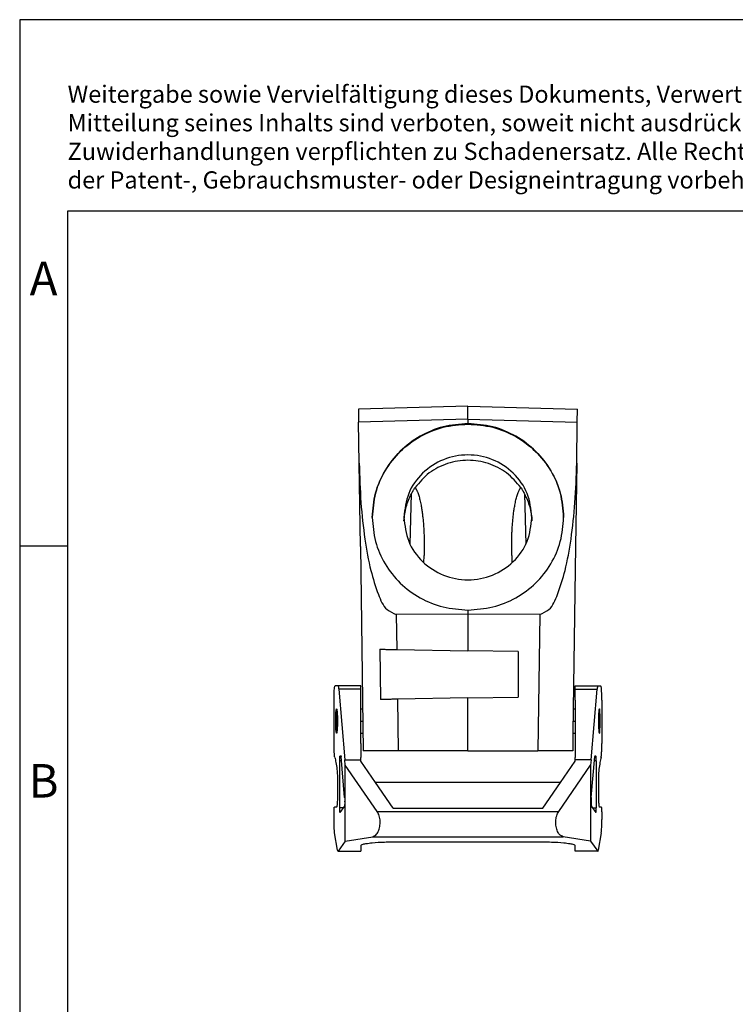
# Model space of a CAD drawing. Units: millimetres. Extents: x -44 to 253, y 733 to 943.
# Drawn here: x -44 to 31, y 840 to 943 of the extents above; entities that cross this region are included whole.
import ezdxf

# ---------------------------------------------------------------- set-up
doc = ezdxf.new("R2010")
doc.units = ezdxf.units.MM
doc.linetypes.add('DOT_CENTER', pattern=[14, 12, -1, 0, -1])
doc.layers.add('1', color=7, linetype='Continuous')
doc.styles.add('CONVERTER_11', font='txt.shx', dxfattribs={"width": 0.9})

# ---------------------------------------------------------------- blocks, each defined once
blk = doc.blocks.new('HC_STA_B10_HHWD_1STP21_EL_AL-select__5', base_point=(-22.22, 1711.49))
at = {"color": 7, "linetype": 'Continuous'}
for p, q in [((5.78, 1804.5), (-17.12, 1803.9)), ((-17.12, 1803.9), (-17.08, 1801.19)), ((5.78, 1804.5), (28.68, 1803.9)), ((28.65, 1801.19), (28.68, 1803.9)), ((-16.96, 1792.57), (-17.08, 1801.19)), ((5.78, 1801.78), (5.78, 1800.88)), ((28.53, 1792.57), (28.65, 1801.19)), ((-16.71, 1775.19), (-16.96, 1792.57)), ((28.53, 1792.57), (28.28, 1775.19)), ((-16.71, 1775.19), (-16.12, 1732.5)), ((28.28, 1775.19), (27.81, 1741.25)), ((-3.42, 1771.77), (-3.38, 1773.28)), ((14.95, 1773.28), (14.99, 1771.77)), ((5.78, 1761.9), (5.78, 1761)), ((5.78, 1761), (-9.21, 1760.95)), ((20.78, 1760.95), (5.78, 1761)), ((5.78, 1761), (5.78, 1753.38)), ((-12.64, 1753.7), (-12.5, 1743.19)), ((-9.11, 1753.64), (5.78, 1753.38)), ((16.28, 1753.2), (5.78, 1753.38)), ((16.28, 1753.2), (16.28, 1743.7)), ((-21.37, 1746.05), (-22.01, 1746.05)), ((-16.62, 1746.05), (-21.37, 1746.05)), ((-21.24, 1745.38), (-19.96, 1730.56)), ((-16.62, 1745.38), (-16.62, 1746.05)), ((-16.62, 1743.05), (-16.62, 1745.38)), ((28.18, 1746.05), (32.94, 1746.05)), ((28.18, 1745.38), (28.18, 1746.05)), ((28.18, 1743.05), (28.18, 1745.38)), ((31.52, 1730.56), (32.8, 1745.38)), ((32.94, 1746.05), (33.57, 1746.05)), ((5.78, 1743.51), (-8.96, 1743.26)), ((5.78, 1743.51), (16.28, 1743.7)), ((5.78, 1732.5), (5.78, 1743.51)), ((-22.22, 1734.01), (-22.22, 1743.05)), ((-21.72, 1741.21), (-21.72, 1741.25)), ((-21.72, 1741.25), (-21.68, 1741.25)), ((-21.72, 1736.19), (-21.72, 1741.21)), ((-16.62, 1741.25), (-16.62, 1743.05)), ((-16.62, 1741.25), (-16.24, 1741.25)), ((-16.62, 1736.15), (-16.62, 1741.25)), ((27.81, 1741.25), (27.73, 1736.15)), ((27.81, 1741.25), (28.18, 1741.25)), ((28.18, 1743.05), (28.18, 1741.25)), ((28.18, 1741.25), (28.18, 1736.15)), ((33.25, 1741.25), (33.28, 1741.25)), ((33.28, 1741.25), (33.28, 1741.21)), ((33.28, 1741.21), (33.28, 1736.19)), ((33.78, 1743.05), (33.78, 1734.01)), ((-21.72, 1736.15), (-21.72, 1736.19)), ((-21.72, 1736.15), (-21.68, 1736.15)), ((-16.62, 1734.01), (-16.62, 1736.15)), ((-16.62, 1736.15), (-16.17, 1736.15)), ((27.73, 1736.15), (27.68, 1732.5)), ((27.73, 1736.15), (28.18, 1736.15)), ((28.18, 1736.15), (28.18, 1734.01)), ((33.25, 1736.15), (33.28, 1736.15)), ((33.28, 1736.19), (33.28, 1736.15)), ((-16.62, 1734.01), (-16.62, 1731.1)), ((28.18, 1734.01), (28.18, 1731.1)), ((-20.96, 1731.39), (-20.74, 1731.39)), ((-20, 1722.72), (-20.72, 1731.27)), ((-16.62, 1730.56), (-16.62, 1731.1)), ((5.78, 1732.5), (-8.81, 1732.5)), ((5.78, 1732.5), (20.38, 1732.5)), ((28.18, 1730.56), (28.18, 1731.1)), ((31.57, 1722.72), (32.28, 1731.27)), ((32.31, 1731.39), (32.53, 1731.39)), ((-21.03, 1720.57), (-21.03, 1730.39)), ((-19.87, 1729.5), (-19.96, 1730.56)), ((-19.87, 1713.56), (-19.87, 1729.5)), ((-13.19, 1719.8), (-19.87, 1729.5)), ((-16.62, 1730.31), (-16.62, 1730.56)), ((-13.56, 1725.88), (-16.62, 1730.31)), ((24.76, 1719.8), (31.44, 1729.5)), ((25.13, 1725.88), (28.18, 1730.31)), ((28.18, 1730.31), (28.18, 1730.56)), ((31.52, 1730.56), (31.44, 1729.5)), ((31.44, 1729.5), (31.44, 1713.56)), ((32.59, 1730.39), (32.59, 1720.57)), ((25.13, 1725.88), (-13.56, 1725.88)), ((-9.86, 1720.5), (-13.56, 1725.88)), ((21.43, 1720.5), (25.13, 1725.88)), ((-21.68, 1720.7), (-22.15, 1720.7)), ((-20.95, 1719.58), (-20.04, 1720.83)), ((-19.98, 1721.83), (-19.98, 1721.96)), ((-9.86, 1720.5), (21.43, 1720.5)), ((31.55, 1721.96), (31.55, 1721.83)), ((31.61, 1720.83), (32.52, 1719.58)), ((33.71, 1720.7), (33.25, 1720.7)), ((-22.22, 1718.13), (-22.22, 1719.7)), ((33.78, 1719.7), (33.78, 1718.13)), ((-21.46, 1711.71), (-22.09, 1715.36)), ((-19.87, 1713.56), (-14.11, 1714.52)), ((31.44, 1713.56), (25.68, 1714.52)), ((33.65, 1715.36), (33.03, 1711.71)), ((-19.87, 1713.56), (-21.36, 1711.5)), ((-16.62, 1712.7), (-16.62, 1711.71)), ((-8.62, 1713.47), (20.18, 1713.47)), ((28.18, 1711.71), (28.18, 1712.7)), ((31.44, 1713.56), (32.93, 1711.5)), ((-21.38, 1711.49), (-16.62, 1711.49)), ((-16.62, 1711.71), (-16.62, 1711.5)), ((-16.62, 1711.5), (-16.62, 1711.49)), ((28.18, 1711.5), (28.18, 1711.71)), ((28.18, 1711.49), (28.18, 1711.5)), ((32.95, 1711.49), (28.18, 1711.49))]:
    blk.add_line(p, q, dxfattribs=at)
at = {"color": 2, "linetype": 'Continuous'}
for p, q in [((5.78, 1801.78), (-17.08, 1801.19)), ((5.78, 1801.78), (28.65, 1801.19)), ((-6.32, 1775.66), (-6.05, 1786.19)), ((17.61, 1786.19), (17.89, 1775.66)), ((-9.21, 1760.95), (-9.11, 1753.64)), ((20.78, 1760.95), (20.38, 1732.5)), ((-16.62, 1745.38), (-21.24, 1745.38)), ((28.18, 1745.38), (32.8, 1745.38)), ((-8.96, 1743.26), (-8.81, 1732.5)), ((-20.64, 1730.39), (-21.03, 1730.39)), ((-19.96, 1730.56), (-16.62, 1730.56)), ((31.52, 1730.56), (28.18, 1730.56)), ((32.59, 1730.39), (32.21, 1730.39)), ((-20.23, 1720.57), (-21.03, 1720.57)), ((31.8, 1720.57), (32.59, 1720.57)), ((-13.19, 1719.8), (24.76, 1719.8)), ((-14.11, 1714.52), (25.68, 1714.52)), ((-21.36, 1711.5), (-16.62, 1711.5)), ((32.93, 1711.5), (28.18, 1711.5))]:
    blk.add_line(p, q, dxfattribs=at)
at = {"color": 7, "linetype": 'Continuous'}
for points, knots in [([(5.78, 1801.78), (5.78, 1801.97), (5.78, 1802.33), (5.78, 1802.85), (5.78, 1803.31), (5.78, 1803.71), (5.78, 1804.03), (5.78, 1804.25), (5.78, 1804.4), (5.78, 1804.46), (5.78, 1804.5)], [0, 0, 0, 0, 0.558934, 1.079987, 1.548479, 1.951203, 2.276827, 2.516165, 2.613954, 2.711742, 2.711742, 2.711742, 2.711742]), ([(5.78, 1800.88), (4.04, 1800.74), (0.55, 1800.46), (-4.32, 1798.39), (-8.51, 1795.26), (-11.71, 1791.16), (-13.82, 1786.39), (-14.08, 1782.98), (-14.22, 1781.27)], [0, 0, 0, 0, 5.222763, 10.435129, 15.621637, 20.773588, 25.891469, 30.984988, 30.984988, 30.984988, 30.984988]), ([(25.78, 1781.27), (25.65, 1782.98), (25.38, 1786.39), (23.28, 1791.16), (20.08, 1795.26), (15.89, 1798.39), (11.01, 1800.46), (7.53, 1800.74), (5.78, 1800.88)], [0, 0, 0, 0, 5.093519, 10.2114, 15.363352, 20.549859, 25.762225, 30.984988, 30.984988, 30.984988, 30.984988]), ([(-14.22, 1781.27), (-14.08, 1782.97), (-13.81, 1786.38), (-11.71, 1791.13), (-8.51, 1795.21), (-4.32, 1798.32), (0.56, 1800.36), (4.04, 1800.62), (5.78, 1800.75)], [0, 0, 0, 0, 5.082725, 10.183046, 15.320275, 20.492135, 25.693801, 30.912597, 30.912597, 30.912597, 30.912597]), ([(5.78, 1800.75), (7.53, 1800.62), (11.01, 1800.36), (15.88, 1798.32), (20.08, 1795.21), (23.28, 1791.13), (25.38, 1786.38), (25.65, 1782.97), (25.78, 1781.27)], [0, 0, 0, 0, 5.218796, 10.420461, 15.592321, 20.729551, 25.829872, 30.912597, 30.912597, 30.912597, 30.912597]), ([(-16.96, 1792.57), (-16.87, 1789.82), (-16.71, 1784.51), (-15.89, 1777.04), (-14.75, 1770.54), (-13.2, 1765.72), (-11.73, 1762.05), (-9.9, 1761.25), (-9.21, 1760.95)], [0, 0, 0, 0, 8.249889, 15.936255, 22.590954, 27.836108, 31.456721, 33.650226, 33.650226, 33.650226, 33.650226]), ([(19.18, 1781.26), (18.98, 1782.97), (18.57, 1786.4), (15.46, 1790.75), (11.03, 1793.64), (5.78, 1794.65), (0.53, 1793.64), (-3.89, 1790.75), (-7.01, 1786.4), (-7.41, 1782.97), (-7.62, 1781.26)], [0, 0, 0, 0, 5.099574, 10.235716, 15.423138, 20.646513, 25.869888, 31.057309, 36.193452, 41.293025, 41.293025, 41.293025, 41.293025]), ([(16.85, 1787.49), (15.92, 1788.58), (14.05, 1790.77), (10.1, 1792.72), (5.78, 1793.42), (1.47, 1792.72), (-2.48, 1790.77), (-4.35, 1788.58), (-5.28, 1787.49)], [0, 0, 0, 0, 4.263778, 8.561366, 12.880021, 17.198676, 21.496264, 25.760042, 25.760042, 25.760042, 25.760042]), ([(20.78, 1760.95), (21.47, 1761.25), (23.29, 1762.05), (24.77, 1765.72), (26.32, 1770.54), (27.46, 1777.04), (28.28, 1784.51), (28.44, 1789.82), (28.53, 1792.57)], [0, 0, 0, 0, 2.193505, 5.814118, 11.059272, 17.713971, 25.400337, 33.650226, 33.650226, 33.650226, 33.650226]), ([(-6.05, 1786.19), (-5.99, 1786.3), (-5.87, 1786.52), (-5.68, 1786.85), (-5.49, 1787.18), (-5.35, 1787.39), (-5.28, 1787.49)], [0, 0, 0, 0, 0.383044, 0.756794, 1.140064, 1.512753, 1.512753, 1.512753, 1.512753]), ([(-5.28, 1787.49), (-5.28, 1787.49), (-5.27, 1787.48), (-5.24, 1787.44), (-5.19, 1787.37), (-5.12, 1787.26), (-5.05, 1787.15), (-4.97, 1787.01), (-4.89, 1786.83), (-4.77, 1786.57), (-4.64, 1786.24), (-4.5, 1785.82), (-4.37, 1785.38), (-4.25, 1784.89), (-4.13, 1784.37), (-4.03, 1783.85), (-3.94, 1783.37), (-3.85, 1782.77), (-3.74, 1782.01), (-3.63, 1781.05), (-3.54, 1780.06), (-3.47, 1779.07), (-3.42, 1778.1), (-3.38, 1777.05), (-3.36, 1775.87), (-3.36, 1774.57), (-3.38, 1773.71), (-3.38, 1773.28)], [0, 0, 0, 0, 0.018783, 0.037562, 0.157542, 0.277389, 0.410785, 0.544077, 0.772284, 1.000343, 1.413058, 1.825541, 2.312038, 2.798289, 3.355012, 3.911592, 4.36414, 4.81662, 5.747496, 6.678301, 7.701562, 8.724704, 9.664576, 10.60445, 11.899608, 13.194792, 14.489885, 14.489885, 14.489885, 14.489885]), ([(14.95, 1773.28), (14.94, 1773.71), (14.92, 1774.57), (14.93, 1775.87), (14.95, 1777.05), (14.99, 1778.1), (15.04, 1779.07), (15.11, 1780.06), (15.2, 1781.05), (15.31, 1782.01), (15.41, 1782.77), (15.51, 1783.37), (15.6, 1783.85), (15.7, 1784.37), (15.81, 1784.89), (15.94, 1785.38), (16.07, 1785.82), (16.21, 1786.24), (16.34, 1786.57), (16.45, 1786.83), (16.54, 1787.01), (16.62, 1787.15), (16.69, 1787.26), (16.76, 1787.37), (16.81, 1787.44), (16.84, 1787.48), (16.85, 1787.49), (16.85, 1787.49)], [0, 0, 0, 0, 1.295094, 2.590277, 3.885436, 4.825309, 5.765181, 6.788323, 7.811585, 8.742389, 9.673265, 10.125745, 10.578294, 11.134874, 11.691597, 12.177848, 12.664345, 13.076828, 13.489543, 13.717601, 13.945808, 14.079101, 14.212496, 14.332344, 14.452324, 14.471102, 14.489885, 14.489885, 14.489885, 14.489885]), ([(16.85, 1787.49), (16.92, 1787.39), (17.05, 1787.18), (17.25, 1786.85), (17.43, 1786.52), (17.55, 1786.3), (17.61, 1786.19)], [0, 0, 0, 0, 0.37269, 0.75596, 1.129709, 1.512753, 1.512753, 1.512753, 1.512753]), ([(-7.6, 1780.53), (-7.49, 1781.51), (-7.27, 1783.48), (-6.45, 1785.29), (-6.05, 1786.19)], [0, 0, 0, 0, 2.951008, 5.899981, 5.899981, 5.899981, 5.899981]), ([(17.61, 1786.19), (18.02, 1785.29), (18.84, 1783.48), (19.06, 1781.51), (19.16, 1780.53)], [0, 0, 0, 0, 2.948974, 5.899981, 5.899981, 5.899981, 5.899981]), ([(-14.22, 1781.26), (-14.22, 1781.26), (-14.22, 1781.27), (-14.22, 1781.27), (-14.22, 1781.27)], [0, 0, 0, 0, 0.00683314, 0.01366612, 0.01366612, 0.01366612, 0.01366612]), ([(-14.22, 1781.26), (-14.08, 1779.56), (-13.81, 1776.16), (-11.71, 1771.42), (-8.51, 1767.35), (-4.31, 1764.27), (0.56, 1762.26), (4.04, 1762.02), (5.78, 1761.9)], [0, 0, 0, 0, 5.078737, 10.168239, 15.290772, 20.448059, 25.639157, 30.854161, 30.854161, 30.854161, 30.854161]), ([(-7.62, 1781.26), (-7.41, 1779.55), (-7.01, 1776.11), (-3.89, 1771.77), (0.53, 1768.88), (5.78, 1767.86), (11.03, 1768.88), (15.46, 1771.77), (18.57, 1776.11), (18.98, 1779.55), (19.18, 1781.26)], [0, 0, 0, 0, 5.099574, 10.235716, 15.423138, 20.646513, 25.869888, 31.057309, 36.193452, 41.293025, 41.293025, 41.293025, 41.293025]), ([(5.78, 1761.9), (7.53, 1762.02), (11.01, 1762.26), (15.88, 1764.27), (20.08, 1767.35), (23.28, 1771.42), (25.38, 1776.16), (25.65, 1779.56), (25.78, 1781.26)], [0, 0, 0, 0, 5.215004, 10.406102, 15.563389, 20.685922, 25.775425, 30.854161, 30.854161, 30.854161, 30.854161]), ([(25.78, 1781.27), (25.78, 1781.27), (25.78, 1781.27), (25.78, 1781.26), (25.78, 1781.26)], [0, 0, 0, 0, 0.00683298, 0.01366612, 0.01366612, 0.01366612, 0.01366612]), ([(-12.64, 1753.7), (-12.36, 1753.7), (-11.8, 1753.69), (-10.93, 1753.67), (-10.02, 1753.66), (-9.42, 1753.64), (-9.11, 1753.64)], [0, 0, 0, 0, 0.829932, 1.70552, 2.612054, 3.533893, 3.533893, 3.533893, 3.533893]), ([(-22.22, 1743.05), (-22.22, 1743.31), (-22.21, 1743.81), (-22.19, 1744.51), (-22.17, 1745.12), (-22.11, 1745.58), (-22.1, 1745.89), (-22.03, 1746.01), (-22.01, 1746.05)], [0, 0, 0, 0, 0.778594, 1.498449, 2.12255, 2.602378, 2.904644, 3.020958, 3.020958, 3.020958, 3.020958]), ([(-21.37, 1746.05), (-21.35, 1746.02), (-21.29, 1745.93), (-21.28, 1745.69), (-21.25, 1745.5), (-21.24, 1745.38)], [0, 0, 0, 0, 0.0905412, 0.3206817, 0.6884498, 0.6884498, 0.6884498, 0.6884498]), ([(32.94, 1746.05), (32.92, 1746.02), (32.86, 1745.93), (32.84, 1745.69), (32.82, 1745.5), (32.8, 1745.38)], [0, 0, 0, 0, 0.0905412, 0.3206817, 0.6884498, 0.6884498, 0.6884498, 0.6884498]), ([(33.78, 1743.05), (33.78, 1743.31), (33.78, 1743.81), (33.76, 1744.51), (33.73, 1745.12), (33.68, 1745.58), (33.67, 1745.89), (33.59, 1746.01), (33.57, 1746.05)], [0, 0, 0, 0, 0.778594, 1.498449, 2.12255, 2.602378, 2.904644, 3.020958, 3.020958, 3.020958, 3.020958]), ([(-8.96, 1743.26), (-9.27, 1743.25), (-9.88, 1743.24), (-10.78, 1743.22), (-11.65, 1743.21), (-12.22, 1743.2), (-12.5, 1743.19)], [0, 0, 0, 0, 0.922079, 1.828814, 2.704527, 3.534478, 3.534478, 3.534478, 3.534478]), ([(-21.72, 1736.19), (-21.74, 1736.34), (-21.82, 1736.79), (-21.85, 1737.63), (-21.87, 1738.7), (-21.85, 1739.76), (-21.82, 1740.6), (-21.74, 1741.05), (-21.72, 1741.21)], [0, 0, 0, 0, 0.473445, 1.375242, 2.51776, 3.660278, 4.562075, 5.035522, 5.035522, 5.035522, 5.035522]), ([(-21.68, 1741.25), (-21.67, 1741.22), (-21.61, 1741.11), (-21.6, 1740.85), (-21.55, 1740.46), (-21.53, 1739.87), (-21.51, 1739.12), (-21.51, 1738.27), (-21.53, 1737.52), (-21.55, 1736.93), (-21.6, 1736.54), (-21.61, 1736.28), (-21.67, 1736.17), (-21.68, 1736.15)], [0, 0, 0, 0, 0.099791, 0.356742, 0.759716, 1.292509, 2.129194, 3.006362, 3.843048, 4.375841, 4.778815, 5.035765, 5.135556, 5.135556, 5.135556, 5.135556]), ([(33.25, 1741.25), (33.24, 1741.22), (33.17, 1741.11), (33.16, 1740.85), (33.12, 1740.46), (33.09, 1739.87), (33.07, 1739.12), (33.07, 1738.27), (33.09, 1737.52), (33.12, 1736.93), (33.16, 1736.54), (33.17, 1736.28), (33.24, 1736.17), (33.25, 1736.15)], [0, 0, 0, 0, 0.099791, 0.356742, 0.759716, 1.292509, 2.129194, 3.006362, 3.843048, 4.375841, 4.778815, 5.035765, 5.135557, 5.135557, 5.135557, 5.135557]), ([(33.28, 1736.19), (33.31, 1736.34), (33.39, 1736.79), (33.41, 1737.63), (33.44, 1738.7), (33.41, 1739.76), (33.39, 1740.6), (33.31, 1741.05), (33.28, 1741.21)], [0, 0, 0, 0, 0.47345, 1.375246, 2.51776, 3.660273, 4.56207, 5.03552, 5.03552, 5.03552, 5.03552]), ([(-22.06, 1731.1), (-22.08, 1731.23), (-22.14, 1731.58), (-22.18, 1732.23), (-22.21, 1733.07), (-22.21, 1733.68), (-22.22, 1734.01)], [0, 0, 0, 0, 0.401584, 1.072383, 1.941675, 2.916031, 2.916031, 2.916031, 2.916031]), ([(33.63, 1731.1), (33.65, 1731.23), (33.71, 1731.58), (33.74, 1732.23), (33.78, 1733.07), (33.78, 1733.68), (33.78, 1734.01)], [0, 0, 0, 0, 0.401584, 1.072383, 1.941675, 2.916031, 2.916031, 2.916031, 2.916031]), ([(-22.06, 1731.1), (-21.98, 1730.75), (-21.78, 1729.92), (-21.67, 1729.08), (-21.6, 1728.6)], [0, 0, 0, 0, 1.082512, 2.539566, 2.539566, 2.539566, 2.539566]), ([(-21.03, 1730.39), (-21.03, 1730.48), (-21.03, 1730.64), (-21.02, 1730.88), (-21.01, 1731.08), (-20.99, 1731.24), (-20.99, 1731.34), (-20.96, 1731.38), (-20.96, 1731.39)], [0, 0, 0, 0, 0.259531, 0.499483, 0.707517, 0.867459, 0.968215, 1.006986, 1.006986, 1.006986, 1.006986]), ([(-20.74, 1731.39), (-20.74, 1731.39), (-20.73, 1731.37), (-20.72, 1731.33), (-20.72, 1731.29), (-20.72, 1731.27)], [0, 0, 0, 0, 0.0157651, 0.0560199, 0.1202897, 0.1202897, 0.1202897, 0.1202897]), ([(-8.81, 1732.5), (-9.24, 1732.5), (-10.15, 1732.5), (-11.19, 1732.5), (-12.01, 1732.5), (-12.59, 1732.5), (-13.26, 1732.5), (-13.94, 1732.5), (-14.53, 1732.5), (-14.98, 1732.5), (-15.3, 1732.5), (-15.49, 1732.5), (-15.66, 1732.5), (-15.86, 1732.5), (-16.03, 1732.5), (-16.12, 1732.5)], [0, 0, 0, 0, 1.293699, 2.706524, 3.144866, 3.740389, 4.436462, 5.176458, 5.770579, 6.214907, 6.523882, 6.711944, 6.793532, 7.04897, 7.304408, 7.304408, 7.304408, 7.304408]), ([(27.68, 1732.5), (27.6, 1732.5), (27.43, 1732.5), (26.98, 1732.5), (26.36, 1732.5), (25.38, 1732.5), (24.29, 1732.5), (23.02, 1732.5), (21.73, 1732.5), (20.83, 1732.5), (20.38, 1732.5)], [0, 0, 0, 0, 0.255438, 0.510876, 1.347207, 2.12795, 3.44072, 4.597885, 5.957412, 7.304408, 7.304408, 7.304408, 7.304408]), ([(32.31, 1731.39), (32.3, 1731.39), (32.29, 1731.37), (32.29, 1731.33), (32.29, 1731.29), (32.28, 1731.27)], [0, 0, 0, 0, 0.0157651, 0.0560199, 0.1202897, 0.1202897, 0.1202897, 0.1202897]), ([(32.59, 1730.39), (32.59, 1730.48), (32.59, 1730.64), (32.59, 1730.88), (32.58, 1731.08), (32.56, 1731.24), (32.56, 1731.34), (32.53, 1731.38), (32.53, 1731.39)], [0, 0, 0, 0, 0.259531, 0.499483, 0.707517, 0.867459, 0.968215, 1.006986, 1.006986, 1.006986, 1.006986]), ([(33.63, 1731.1), (33.54, 1730.75), (33.35, 1729.92), (33.23, 1729.08), (33.17, 1728.6)], [0, 0, 0, 0, 1.082512, 2.539566, 2.539566, 2.539566, 2.539566]), ([(-21.6, 1728.6), (-21.58, 1728.37), (-21.53, 1727.8), (-21.51, 1727.24), (-21.51, 1726.91)], [0, 0, 0, 0, 0.706714, 1.697888, 1.697888, 1.697888, 1.697888]), ([(-21.51, 1726.91), (-21.5, 1726.2), (-21.48, 1724.8), (-21.5, 1723.39), (-21.51, 1722.69)], [0, 0, 0, 0, 2.109447, 4.218894, 4.218894, 4.218894, 4.218894]), ([(33.08, 1726.91), (33.07, 1726.2), (33.05, 1724.8), (33.07, 1723.39), (33.08, 1722.69)], [0, 0, 0, 0, 2.109447, 4.218894, 4.218894, 4.218894, 4.218894]), ([(33.17, 1728.6), (33.15, 1728.37), (33.09, 1727.8), (33.08, 1727.24), (33.08, 1726.91)], [0, 0, 0, 0, 0.706714, 1.697888, 1.697888, 1.697888, 1.697888]), ([(-21.51, 1722.69), (-21.51, 1722.51), (-21.52, 1722.16), (-21.54, 1721.69), (-21.56, 1721.28), (-21.61, 1720.99), (-21.62, 1720.79), (-21.67, 1720.72), (-21.68, 1720.7)], [0, 0, 0, 0, 0.543654, 1.0279, 1.434898, 1.741812, 1.93375, 2.009549, 2.009549, 2.009549, 2.009549]), ([(-20, 1722.72), (-20, 1722.61), (-19.98, 1722.35), (-19.98, 1722.1), (-19.98, 1721.96)], [0, 0, 0, 0, 0.3439226, 0.7665892, 0.7665892, 0.7665892, 0.7665892]), ([(31.57, 1722.72), (31.56, 1722.61), (31.55, 1722.35), (31.55, 1722.1), (31.55, 1721.96)], [0, 0, 0, 0, 0.3439226, 0.7665892, 0.7665892, 0.7665892, 0.7665892]), ([(33.08, 1722.69), (33.08, 1722.51), (33.09, 1722.16), (33.11, 1721.69), (33.13, 1721.28), (33.17, 1720.99), (33.19, 1720.79), (33.24, 1720.72), (33.25, 1720.7)], [0, 0, 0, 0, 0.543654, 1.0279, 1.434898, 1.741812, 1.93375, 2.009549, 2.009549, 2.009549, 2.009549]), ([(-22.22, 1719.7), (-22.22, 1719.78), (-22.22, 1719.95), (-22.21, 1720.18), (-22.2, 1720.39), (-22.18, 1720.54), (-22.18, 1720.64), (-22.15, 1720.68), (-22.15, 1720.7)], [0, 0, 0, 0, 0.259531, 0.499483, 0.707517, 0.867459, 0.968215, 1.006986, 1.006986, 1.006986, 1.006986]), ([(-20.96, 1719.57), (-20.96, 1719.59), (-20.99, 1719.63), (-20.99, 1719.73), (-21.01, 1719.88), (-21.02, 1720.09), (-21.03, 1720.32), (-21.03, 1720.49), (-21.03, 1720.57)], [0, 0, 0, 0, 0.038771, 0.139527, 0.299469, 0.507503, 0.747455, 1.006986, 1.006986, 1.006986, 1.006986]), ([(-19.98, 1721.83), (-19.98, 1721.71), (-19.98, 1721.48), (-19.99, 1721.2), (-20.01, 1721.01), (-20.02, 1720.9), (-20.04, 1720.85), (-20.04, 1720.83)], [0, 0, 0, 0, 0.3604337, 0.672688, 0.8334611, 0.9438616, 0.999876, 0.999876, 0.999876, 0.999876]), ([(31.55, 1721.83), (31.55, 1721.71), (31.55, 1721.48), (31.56, 1721.2), (31.58, 1721.01), (31.59, 1720.9), (31.6, 1720.85), (31.61, 1720.83)], [0, 0, 0, 0, 0.3604337, 0.672688, 0.8334611, 0.9438616, 0.999876, 0.999876, 0.999876, 0.999876]), ([(32.53, 1719.57), (32.53, 1719.59), (32.56, 1719.63), (32.56, 1719.73), (32.58, 1719.88), (32.59, 1720.09), (32.59, 1720.32), (32.59, 1720.49), (32.59, 1720.57)], [0, 0, 0, 0, 0.038771, 0.139527, 0.299469, 0.507503, 0.747455, 1.006986, 1.006986, 1.006986, 1.006986]), ([(33.78, 1719.7), (33.78, 1719.78), (33.78, 1719.95), (33.78, 1720.18), (33.77, 1720.39), (33.75, 1720.54), (33.74, 1720.64), (33.72, 1720.68), (33.71, 1720.7)], [0, 0, 0, 0, 0.259531, 0.499483, 0.707517, 0.867459, 0.968215, 1.006986, 1.006986, 1.006986, 1.006986]), ([(-20.95, 1719.58), (-20.95, 1719.58), (-20.95, 1719.58), (-20.96, 1719.57), (-20.96, 1719.57)], [0, 0, 0, 0, 0.004809474, 0.00835664, 0.00835664, 0.00835664, 0.00835664]), ([(-14.11, 1714.52), (-13.88, 1714.62), (-13.37, 1714.84), (-12.9, 1715.66), (-12.6, 1716.66), (-12.55, 1717.78), (-12.7, 1718.88), (-13.04, 1719.51), (-13.19, 1719.8)], [0, 0, 0, 0, 0.727124, 1.629325, 2.699018, 3.852402, 4.97737, 5.970906, 5.970906, 5.970906, 5.970906]), ([(25.68, 1714.52), (25.45, 1714.62), (24.94, 1714.84), (24.46, 1715.66), (24.17, 1716.66), (24.11, 1717.78), (24.27, 1718.88), (24.6, 1719.51), (24.76, 1719.8)], [0, 0, 0, 0, 0.727124, 1.629325, 2.699018, 3.852402, 4.97737, 5.970906, 5.970906, 5.970906, 5.970906]), ([(32.52, 1719.58), (32.52, 1719.58), (32.52, 1719.58), (32.52, 1719.57), (32.53, 1719.57)], [0, 0, 0, 0, 0.004808485, 0.008355588, 0.008355588, 0.008355588, 0.008355588]), ([(-22.09, 1715.36), (-22.11, 1715.51), (-22.15, 1715.87), (-22.18, 1716.51), (-22.21, 1717.28), (-22.21, 1717.84), (-22.22, 1718.13)], [0, 0, 0, 0, 0.454437, 1.108894, 1.907601, 2.781772, 2.781772, 2.781772, 2.781772]), ([(33.65, 1715.36), (33.67, 1715.51), (33.72, 1715.87), (33.75, 1716.51), (33.78, 1717.28), (33.78, 1717.84), (33.78, 1718.13)], [0, 0, 0, 0, 0.454437, 1.108894, 1.907601, 2.781772, 2.781772, 2.781772, 2.781772]), ([(-16.62, 1712.7), (-16.53, 1712.77), (-16.23, 1713.02), (-15.38, 1713.09), (-13.85, 1713.32), (-11.52, 1713.43), (-9.64, 1713.46), (-8.62, 1713.47)], [0, 0, 0, 0, 0.339255, 1.155244, 2.439504, 5.040266, 8.102286, 8.102286, 8.102286, 8.102286]), ([(20.18, 1713.47), (21.2, 1713.46), (23.09, 1713.43), (25.42, 1713.32), (26.94, 1713.09), (27.79, 1713.02), (28.1, 1712.77), (28.18, 1712.7)], [0, 0, 0, 0, 3.06202, 5.662782, 6.947042, 7.763031, 8.102286, 8.102286, 8.102286, 8.102286]), ([(-21.38, 1711.49), (-21.39, 1711.5), (-21.42, 1711.52), (-21.44, 1711.61), (-21.45, 1711.67), (-21.46, 1711.71)], [0, 0, 0, 0, 0.0369326, 0.1162193, 0.2422263, 0.2422263, 0.2422263, 0.2422263]), ([(-21.36, 1711.5), (-21.37, 1711.5), (-21.37, 1711.49), (-21.38, 1711.49), (-21.38, 1711.49)], [0, 0, 0, 0, 0.01442546, 0.02506677, 0.02506677, 0.02506677, 0.02506677]), ([(32.93, 1711.5), (32.93, 1711.5), (32.94, 1711.49), (32.95, 1711.49), (32.95, 1711.49)], [0, 0, 0, 0, 0.01442532, 0.02506618, 0.02506618, 0.02506618, 0.02506618]), ([(32.95, 1711.49), (32.96, 1711.5), (32.99, 1711.52), (33.01, 1711.61), (33.02, 1711.67), (33.03, 1711.71)], [0, 0, 0, 0, 0.0369326, 0.1162189, 0.2422248, 0.2422248, 0.2422248, 0.2422248])]:
    blk.add_open_spline(points, degree=3, knots=knots, dxfattribs=at)
at = {"layer": '1', "color": 2, "linetype": 'DOT_CENTER'}
for p, q in [((-16.62, 1738.7), (-16.17, 1738.7)), ((27.73, 1738.7), (28.18, 1738.7))]:
    blk.add_line(p, q, dxfattribs=at)
blk = doc.blocks.new('SA_Rechts1', base_point=(6.45, 1706.09))
blk.add_blockref('HC_STA_B10_HHWD_1STP21_EL_AL-select__5', (-22.22, 1711.49))
blk = doc.blocks.new('_rahmen', base_point=(248.02, 732.65))
at = {"layer": '1', "color": 2, "linetype": 'Continuous'}
for p, q in [((-43.98, 942.65), (-43.98, 887.65)), ((104.52, 942.65), (-43.98, 942.65)), ((-43.98, 887.65), (-43.98, 837.65)), ((-43.98, 887.65), (-38.98, 887.65))]:
    blk.add_line(p, q, dxfattribs=at)
at = {"layer": '1', "color": 6, "linetype": 'Continuous'}
for p, q in [((-38.98, 922.65), (-38.98, 887.65)), ((248.02, 922.65), (-38.98, 922.65)), ((-38.98, 887.65), (-38.98, 837.65))]:
    blk.add_line(p, q, dxfattribs=at)
at = {"layer": '1', "color": 3, "insert": (-38.97, 924.44), "char_height": 1.8, "attachment_point": 7, "line_spacing_factor": 0.996399, "style": 'CONVERTER_11'}
blk.add_mtext('Weitergabe sowie Vervielfältigung dieses Dokuments, Verwertung und \\PMitteilung seines Inhalts sind verboten, soweit nicht ausdrücklich gestattet. \\PZuwiderhandlungen verpflichten zu Schadenersatz. Alle Rechte für den Fall\\Pder Patent-, Gebrauchsmuster- oder Designeintragung vorbehalten.', dxfattribs=at)
at = {"layer": '1', "color": 7, "char_height": 3.5, "attachment_point": 5, "line_spacing_factor": 1.20048, "style": 'CONVERTER_11'}
for s, insert in [('A', (-41.48, 915.15)), ('B', (-41.48, 862.65))]:
    blk.add_mtext(s, dxfattribs=dict(at, insert=insert))
blk = doc.blocks.new('A4I_CS', base_point=(248.02, 732.65))
at = {"layer": '1'}
blk.add_blockref('_rahmen', (248.02, 732.65), dxfattribs=at)
blk = doc.blocks.new('1')
blk.add_blockref('A4I_CS', (248.02, 732.65))
at = {"xscale": 0.5, "yscale": 0.5, "zscale": 0.5}
blk.add_blockref('SA_Rechts1', (3.22, 853.05), dxfattribs=at)

msp = doc.modelspace()

# ---------------------------------------------------------------- block references
at = {"layer": '1'}
msp.add_blockref('1', (0, 0), dxfattribs=at)

doc.saveas('drawing.dxf')
